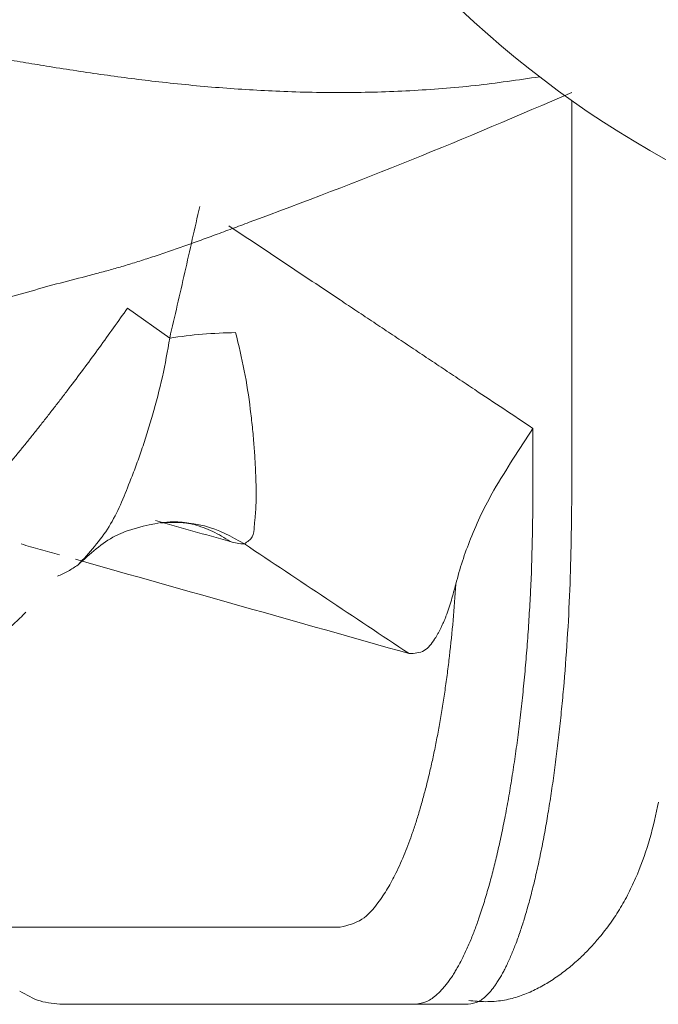
# Model space of a CAD drawing. Units: millimetres. Extents: x 0 to 2100, y 0 to 2970.
# Drawn here: x 600 to 603, y 1153 to 1157 of the extents above; entities that cross this region are included whole.
import ezdxf

# ---------------------------------------------------------------- set-up
doc = ezdxf.new("R2010")
doc.units = ezdxf.units.MM
doc.layers.add('1', color=7, linetype='Continuous')

msp = doc.modelspace()

# ---------------------------------------------------------------- linework, layer by layer
at = {"layer": '1', "color": 7, "linetype": 'Continuous', "lineweight": 13}
for p, q in [((602.3245524451913, 1154.697027398872), (602.3245524451913, 1156.212687398871)), ((600.5965324451909, 1155.405717398872), (600.7606924451911, 1155.289157398871)), ((602.1731324451912, 1154.937672398872), (602.1731324451912, 1154.697027398872)), ((600.0481524451907, 1152.997027398872), (601.4237674451915, 1152.997027398872)), ((601.7143324451927, 1152.697027398872), (600.3444024451919, 1152.697027398872)), ((601.9208474451907, 1152.697027398872), (601.7143324451927, 1152.697027398872))]:
    msp.add_line(p, q, dxfattribs=at)
msp.add_arc((604.5761624451907, 1159.397027398873), 3.899999999998669, 206.4390650000408, 340.7668900001007, dxfattribs=at)
for points in [[(599.3161194906015, 1156.461118520795), (599.2779372284012, 1156.468466960725), (599.240166309396, 1156.477699640993), (599.22000650879, 1156.483539741872), (599.2000499458927, 1156.490040771887), (599.180328215426, 1156.497259422253), (599.160902557086, 1156.505240285589), (599.1451640503592, 1156.512429862533), (599.12972848359, 1156.520246740213), (599.114690656198, 1156.528752515693), (599.1001133266864, 1156.53802590446), (599.0891192083373, 1156.545853722659), (599.078576912013, 1156.554275949051), (599.0685587216931, 1156.563411699219), (599.0592358099739, 1156.573259873742), (599.0527821028309, 1156.581191553509), (599.0470841288725, 1156.58968281599), (599.0424839133038, 1156.598745170734), (599.0392884298644, 1156.608369861455), (599.0379533156547, 1156.616568770979), (599.0378515333714, 1156.62489364234), (599.0390134930994, 1156.633037854529), (599.0415542806286, 1156.640825948693), (599.0462605211205, 1156.649034843277), (599.0524266606417, 1156.656278209099), (599.0597537812746, 1156.662697333717), (599.06776122871, 1156.66822669618), (599.080041701719, 1156.674956149968), (599.0929463429775, 1156.68040574726), (599.1061501169233, 1156.684713019899), (599.1195981757855, 1156.688197321948), (599.1387930764095, 1156.692178558581), (599.1581519289348, 1156.695245914755), (599.1776411282708, 1156.697527215314), (599.1971976324958, 1156.699151714024), (599.2229265851665, 1156.700485005588), (599.248683793815, 1156.701049676999), (599.2744390618054, 1156.700976641802), (599.3001883826537, 1156.700399541928), (599.3322486332827, 1156.699147133508), (599.3642850482365, 1156.697391897189), (599.3962949548722, 1156.695205157889), (599.4282783782392, 1156.692658388104), (599.4662493581227, 1156.689254058687), (599.5041882244268, 1156.685508818157), (599.5420987444841, 1156.681489130592), (599.5799866522384, 1156.677261338388), (599.6230681262778, 1156.672273612234), (599.6661328441633, 1156.667143477822), (599.7091850519473, 1156.661912059095), (599.7522299032271, 1156.656620385406), (599.7998862268678, 1156.650737308394), (599.8475439678978, 1156.644865754166), (599.8952074581493, 1156.639040784662), (599.9428808545772, 1156.633297483183), (599.9948874555021, 1156.627165184973), (600.0469133041179, 1156.62119830914), (600.0989608533064, 1156.615423429076), (600.1510321927772, 1156.609867157286), (600.2071849882623, 1156.604151834249), (600.2633681444613, 1156.598742932997), (600.3195821005984, 1156.593661981426), (600.3758265625738, 1156.58893057365), (600.4355525413912, 1156.584314561055), (600.4953107905103, 1156.580136746445), (600.5550993803599, 1156.576417294932), (600.6149158304152, 1156.573176408876), (600.6776509044857, 1156.570313788292), (600.7404092633469, 1156.568017017239), (600.8031868723401, 1156.566303765107), (600.8659780432799, 1156.565191744334), (600.931638358089, 1156.564690552972), (600.9973002703346, 1156.56488224183), (601.0629549755549, 1156.565783083427), (601.128595989775, 1156.567409439053), (601.2915925138959, 1156.574695402519), (601.4543023856359, 1156.586797046496)], [(602.1993527217119, 1156.305449749917), (601.9479259180034, 1156.271578620358), (601.6950262196378, 1156.251468092902), (601.568458720235, 1156.246311353313), (601.4418032651583, 1156.244256549603), (601.3151185328888, 1156.245187738591), (601.1884879591353, 1156.248990644328), (601.0706940046448, 1156.255005296746), (600.953037089058, 1156.263276154572), (600.8355564953081, 1156.273668735616), (600.7182691851949, 1156.286049969235), (600.6117137597039, 1156.298924867124), (600.5053346606428, 1156.313183383151), (600.3991276425813, 1156.328672936389), (600.2930839482751, 1156.345241488775), (600.2016517774673, 1156.360270557862), (600.1102921207012, 1156.375735764245), (600.0189666868273, 1156.391381674243), (599.9276289484433, 1156.406954202805), (599.8884423177469, 1156.413541697606), (599.8492369724672, 1156.420016864499), (599.8100010279095, 1156.426328266167), (599.7707308329218, 1156.432423209459), (599.7367941158236, 1156.437464158611), (599.7028177775219, 1156.442230119096), (599.6688033944074, 1156.446644928378), (599.6347363954092, 1156.45063450243), (599.6069698923648, 1156.453504050446), (599.579161896635, 1156.45593475368), (599.5512825313754, 1156.457821733606), (599.52336627559, 1156.459058174027), (599.5018733014613, 1156.45948390684), (599.4803781707715, 1156.459310003953), (599.4589695365166, 1156.458387232733), (599.4376161714817, 1156.456563333847), (599.4224612752232, 1156.454588348035), (599.4074422129515, 1156.451782597208), (599.3924746483108, 1156.447821550024), (599.3779102559938, 1156.442570637565), (599.3682602602066, 1156.438095203407), (599.3591348311174, 1156.432605838518), (599.3511361501505, 1156.426071866067), (599.3445192320041, 1156.41822253257), (599.3363722088952, 1156.387852020682), (599.3459393697567, 1156.357897998464)], [(599.7878966769122, 1155.469041063544), (600.0230265227956, 1155.430641278356), (600.2499057489886, 1155.479964869043), (600.4762108188834, 1155.539974412105), (600.5288186032985, 1155.554235031254), (600.5812148269133, 1155.569283672052), (600.6373412104376, 1155.586431078921), (600.6931961478231, 1155.604430589651), (600.7527243147406, 1155.624464911302), (600.8120417343116, 1155.645117923818), (600.8748630632226, 1155.667559704145), (600.937548905039, 1155.690375183668), (601.0038133816824, 1155.714801504646), (601.0700094647627, 1155.739412926374), (601.7010099563659, 1155.98252177238), (602.3245124937703, 1156.244252086239)], [(600.7606948875755, 1155.289159088045), (600.8195830951581, 1155.545084654352), (600.8774252518369, 1155.801248667027)], [(600.9903503289161, 1155.725976759687), (601.2066526730878, 1155.581801720031), (601.4229577816777, 1155.437630827852), (601.4884138844782, 1155.3940044502), (601.5538702421336, 1155.350378454927), (601.6193268550478, 1155.306752842648), (601.6847837236228, 1155.263127613971), (601.7502408482642, 1155.2195027695), (601.8156982293758, 1155.175878309853), (601.8811558673578, 1155.132254235642), (601.9466137626159, 1155.088630547467), (602.0598723359499, 1155.013151947055), (602.1731316828327, 1154.937674507386)], [(599.1623494176156, 1153.966230289547), (599.2795431356853, 1153.990824797651), (599.3828921947434, 1154.051352309771), (599.4022733788834, 1154.064825313395), (599.4214515459998, 1154.078520962751), (599.4403763942, 1154.092429972929), (599.459107909558, 1154.106615018913), (599.4802131950482, 1154.123123243875), (599.5010618961269, 1154.13994968306), (599.5217091161858, 1154.157075952082), (599.5421564809249, 1154.174441731306), (599.5649757035671, 1154.194244902623), (599.5875852322415, 1154.214286682668), (599.6099865073347, 1154.234544635374), (599.63219775792, 1154.255010922129), (599.65654807396, 1154.277866419989), (599.6806893939802, 1154.300942557706), (599.704635436693, 1154.324226399582), (599.7283950752089, 1154.34770046226), (599.7538409272556, 1154.373232622277), (599.779091162477, 1154.398958255708), (599.804153092743, 1154.424865866908), (599.8290357722881, 1154.450945707379), (599.8554131545689, 1154.47896929808), (599.8816022971341, 1154.507168890316), (599.9076099982221, 1154.535536350917), (599.9334427567637, 1154.564063228902), (599.9607983457199, 1154.594643390196), (599.9879686427603, 1154.625388306371), (600.01495950134, 1154.656290803443), (600.0417769588339, 1154.687343911752), (600.0697346254483, 1154.720081159262), (600.0975113166378, 1154.752972099443), (600.125110309883, 1154.786012290233), (600.1525349404483, 1154.819197357534), (600.1805998353984, 1154.853520550316), (600.2084862822439, 1154.887988883157), (600.2361972323952, 1154.922598482246), (600.263735671745, 1154.957345516496), (600.2918347232544, 1154.993161956873), (600.319756836444, 1155.0291164783), (600.3475037882863, 1155.065206303011), (600.3750774657046, 1155.101428800001), (600.487246273543, 1155.252522778723), (600.5965307927063, 1155.405715878209)], [(600.4045194143955, 1154.406484635194), (600.5247274868043, 1154.555508622282), (600.605369544729, 1154.729169329722), (600.6173624959656, 1154.759986278747), (600.6290153415857, 1154.790904533175), (600.640287759873, 1154.821906928059), (600.651171477547, 1154.853055616723), (600.6624661279284, 1154.886860709005), (600.6733024867417, 1154.920812897226), (600.6837222337954, 1154.95491997914), (600.6937524746145, 1154.989146489729), (600.7323152524486, 1155.138016694921), (600.7606948875755, 1155.289159088045)], [(601.0167000620268, 1155.31039414572), (600.8883225166492, 1155.304287804624), (600.7606933630404, 1155.289159000779)], [(601.0167015861689, 1155.31039423879), (601.050726972283, 1155.162114681893), (601.0740981333302, 1155.01178723392), (601.0782981516995, 1154.977202725055), (601.0821017976259, 1154.942574643498), (601.085488974667, 1154.90793415161), (601.0884444948997, 1154.873253522931), (601.0907303189042, 1154.841915537822), (601.0926612431495, 1154.810554473943), (601.0942545129137, 1154.779086847857), (601.0955203359508, 1154.747601784544), (601.0963347331826, 1154.720529192595), (601.096782141628, 1154.693454826024), (601.0967247765229, 1154.66663493147), (601.0960173981266, 1154.639800658017), (601.0949610827729, 1154.619275233609), (601.093482214671, 1154.598842121725), (601.091587349717, 1154.577918468868), (601.0894633450544, 1154.556766554619), (601.0813840240107, 1154.516099884344), (601.0509452822362, 1154.488275812213)], [(602.0211774783465, 1154.697025985601), (602.0956369262558, 1154.818308548449), (602.1731316828327, 1154.937674507386)], [(602.1731316828163, 1154.69702598561), (602.1707918345428, 1154.499755296669), (602.163692453908, 1154.302598510335), (602.1612153219367, 1154.254456139156), (602.1584405496915, 1154.206330156816), (602.1553644493679, 1154.15822238187), (602.1519833523225, 1154.110135039111), (602.1483985831446, 1154.063393629962), (602.1445139055895, 1154.01667621048), (602.1403213274689, 1153.969985490261), (602.135812860487, 1153.923324215967), (602.131209459515, 1153.878837419727), (602.1263022602898, 1153.834383121276), (602.1210822533112, 1153.789964418606), (602.1155404667652, 1153.745584716159), (602.109969073429, 1153.703465635601), (602.1040868472255, 1153.661388857032), (602.0978814697946, 1153.619358690607), (602.09134062049, 1153.577379425519), (602.0848503113657, 1153.537824608133), (602.0780361570824, 1153.498324328197), (602.070883815858, 1153.458883504693), (602.0633791563514, 1153.419508142303), (602.0561196416829, 1153.383199009868), (602.0485254492296, 1153.346958636616), (602.0405749136889, 1153.310796229084), (602.0322458544479, 1153.274718399331), (602.0168997450173, 1153.212661931579), (602.0001765176885, 1153.15096185272), (601.9818824496315, 1153.089661571452), (601.9618588193398, 1153.028904162271), (601.9449576068519, 1152.982203987298), (601.9264907906936, 1152.936099190713), (601.9060803914808, 1152.890890529129), (601.8833289065979, 1152.846828771257), (601.873769193081, 1152.830094185731), (601.8637324459041, 1152.813643670649), (601.8531558235145, 1152.797545466651), (601.8419697496965, 1152.781860421077), (601.8322713779789, 1152.769344439352), (601.8220454802495, 1152.757268713071), (601.8111966777824, 1152.745723171733), (601.7996532365205, 1152.734823618989), (601.7604691348597, 1152.70807691116), (601.7143347930405, 1152.697025985608)], [(601.8731908520958, 1154.331661579867), (601.8989794452491, 1154.420819366928), (601.9307119857103, 1154.508038681536), (601.9723845641138, 1154.604236532973), (602.0211774783465, 1154.697025985601)], [(601.9208463684945, 1152.697025985608), (601.9622397464618, 1152.708388081056), (601.9961518634454, 1152.734710964937), (602.0064209663024, 1152.745688018217), (602.0159953073953, 1152.757223446627), (602.0249543882137, 1152.769204780371), (602.0334119721183, 1152.781559787731), (602.043393343939, 1152.7973963262), (602.0527836375177, 1152.81358552079), (602.0616544639915, 1152.830081569874), (602.0700642670481, 1152.846819025821), (602.0796232099101, 1152.867143302352), (602.0886654006999, 1152.887702282815), (602.0972409076521, 1152.908454958899), (602.1054057575193, 1152.929372944622), (602.1144719988342, 1152.953933973417), (602.1230925241662, 1152.978654914689), (602.1313059486301, 1153.003515450757), (602.1391507891085, 1153.028494871588), (602.1477557454737, 1153.057321282599), (602.1559575052916, 1153.086265011447), (602.1637876726918, 1153.115311113347), (602.1712784767178, 1153.144446650726), (602.1792874045486, 1153.177112408607), (602.1869343150038, 1153.209864805835), (602.1942410370311, 1153.242694785453), (602.2012295803643, 1153.27559400224), (602.2085073504104, 1153.311516389817), (602.2154519184069, 1153.347504686703), (602.2220817527932, 1153.383552336848), (602.2284154154722, 1153.419653229543), (602.2349536525189, 1153.458761244758), (602.2411808980405, 1153.497919988031), (602.247111004227, 1153.537124829968), (602.2527578820873, 1153.576371486246), (602.2585234482422, 1153.61857382236), (602.2639902148867, 1153.660815907925), (602.2691701545236, 1153.703094122877), (602.274075275499, 1153.745405127802), (602.2789473774092, 1153.789913902951), (602.2835370404309, 1153.834452642081), (602.2878522389101, 1153.879018936705), (602.2919009467851, 1153.923610417125), (602.3165599437716, 1154.309966410265), (602.3245539904774, 1154.69702598561)], [(600.7261916433445, 1154.571399590525), (600.5496856908494, 1154.519500828441), (600.4045198354006, 1154.406485017671)], [(600.9962256113713, 1154.49726336174), (600.8508894216166, 1154.538222328311), (600.7055501004515, 1154.57917018196)], [(601.0509454778576, 1154.488276176553), (600.8958635653189, 1154.558338440939), (600.726191761557, 1154.571399602077)], [(600.7264718894157, 1154.56898768319), (600.744480708955, 1154.571667166071), (600.7625933722275, 1154.573518824247), (600.7678566872246, 1154.573813025529), (600.7731257116257, 1154.573984823368), (600.7783981932398, 1154.57403408963), (600.7836702536324, 1154.573960641274), (600.7882190252303, 1154.573798990036), (600.7927638193714, 1154.573549047064), (600.7973016018832, 1154.573214191), (600.8018325481271, 1154.572797536634), (600.8056616806507, 1154.572384730695), (600.8094856194211, 1154.571926170098), (600.8133083328585, 1154.571432005091), (600.8171277803058, 1154.570913192726), (600.8201390076383, 1154.570491855297), (600.8231483379341, 1154.570057158593), (600.8261472179138, 1154.569605661011), (600.8291425487832, 1154.569131477933), (600.8315204398305, 1154.56873763661), (600.8338974974913, 1154.5683384836), (600.8362958644675, 1154.567942703945), (600.8386971360587, 1154.567565495342), (600.8405352297495, 1154.567290869064), (600.84237137539, 1154.567003034421), (600.8441510596958, 1154.566680068724), (600.8459157532952, 1154.566282081564), (600.8471424320569, 1154.565953081158), (600.8483692862419, 1154.565636156251), (600.8497223282384, 1154.565379405853), (600.8511134330447, 1154.565289210165), (600.8526717529321, 1154.565265723215), (600.8539081909757, 1154.564377708859)], [(600.9962242202064, 1154.497261185367), (600.9278474185749, 1154.536933961931), (600.8537503429607, 1154.564482809149)], [(600.1824546565958, 1154.487931540877), (600.2574995536606, 1154.466775352134), (600.3325430130708, 1154.445614064435)], [(601.0509452822362, 1154.488275812213), (601.0232278408466, 1154.490591252425), (600.9962256113713, 1154.49726336174)], [(601.6914579057002, 1154.061460220714), (601.37119847138, 1154.27486333046), (601.0509452822362, 1154.488275812213)], [(600.324894258777, 1154.362341360712), (600.3658125485736, 1154.382418542677), (600.4045194143955, 1154.406484635194)], [(600.3941012418518, 1154.42825128614), (601.0428330365057, 1154.245044853533), (601.6914579057002, 1154.061460220714)], [(601.4237676040711, 1152.99702598561), (601.5077139122468, 1153.027721257541), (601.570331363574, 1153.091545059364), (601.5900668297791, 1153.119220674548), (601.6081234945732, 1153.147856534847), (601.6246861366444, 1153.177207478224), (601.640081529481, 1153.207231975434), (601.6581846222316, 1153.245922718007), (601.6749071529057, 1153.285214811899), (601.6904298121617, 1153.32506403904), (601.7048786711848, 1153.365318187035), (601.7127495681316, 1153.388593367903), (601.7203291223859, 1153.411963876801), (601.7276280629003, 1153.435411526638), (601.7346643361407, 1153.458939680215), (601.7420082006638, 1153.484517588704), (601.7490733425993, 1153.510173805621), (601.7558736530182, 1153.535905280196), (601.7624210992062, 1153.561702302345), (601.769219621633, 1153.58961822671), (601.7757499551872, 1153.617598107312), (601.7820233093216, 1153.645635689831), (601.7880514580493, 1153.673727033362), (601.7941927037982, 1153.703593563345), (601.8000785248214, 1153.733511480109), (601.805716686601, 1153.763477336145), (601.8111148868766, 1153.793487358808), (601.8165108980638, 1153.824910190892), (601.8216602735129, 1153.856374384099), (601.8265702478666, 1153.887876788015), (601.8312481002604, 1153.919414511779), (601.835896258749, 1153.952409148755), (601.8403042874133, 1153.985436701882), (601.844477630958, 1154.018494680408), (601.8484217667674, 1154.051580889058), (601.8626472525202, 1154.191458429678), (601.8731908520958, 1154.331661579867)], [(601.8731908520958, 1154.331661579867), (601.8560354800966, 1154.268927378628), (601.8350875625083, 1154.207355700506), (601.8300623435616, 1154.19466728049), (601.8247757845338, 1154.182087289492), (601.8192197048638, 1154.169674362158), (601.8133446546226, 1154.157402671074), (601.8080830758217, 1154.14711978809), (601.8025403582715, 1154.137006085714), (601.796614351998, 1154.12698813137), (601.790298557934, 1154.117133710592), (601.7498581882455, 1154.073253794974), (601.6914579057002, 1154.061460220714)], [(599.3047592382491, 1153.912038487921), (599.3470937769389, 1153.894633972247), (599.3909864910884, 1153.881650907337), (599.4170065965927, 1153.876826237697), (599.4433290431216, 1153.873955235264), (599.4698397643851, 1153.872875014728), (599.4963616812956, 1153.873436559665), (599.5218793681333, 1153.875379872092), (599.5472784997646, 1153.878519340855), (599.5725217601566, 1153.882667509046), (599.5976173182235, 1153.887636776949), (599.626044462867, 1153.894102426599), (599.6542777286568, 1153.901364306234), (599.6822909519788, 1153.909394069182), (599.7100799278187, 1153.918168795783), (599.7362384258095, 1153.927158829804), (599.7621832754585, 1153.936746923903), (599.7879321223072, 1153.946889282134), (599.8134796042605, 1153.95753251115), (599.8573793612604, 1153.977137946964), (599.9005681041863, 1153.998267126665), (599.9428782972818, 1154.02105933804), (599.9841574149496, 1154.045661991564), (600.028980346241, 1154.075457102174), (600.0722779618909, 1154.107443056068), (600.1140665253834, 1154.141389825958), (600.154366375079, 1154.17708000627), (600.1779528583183, 1154.19932397489), (600.2011070034905, 1154.222017628039)], [(601.9234821154869, 1152.711532763257), (601.9896247038823, 1152.707294276203), (602.0557066759329, 1152.712391300024), (602.0847621560924, 1152.718283592116), (602.113318001685, 1152.726302197411), (602.1413361202185, 1152.736233143609), (602.1686969443899, 1152.747844793003), (602.1949458546469, 1152.760716712155), (602.2205221564209, 1152.774877626711), (602.2454068557463, 1152.790180813383), (602.2696361925146, 1152.806503388198), (602.2925693342795, 1152.823232429193), (602.314886812731, 1152.840772710566), (602.3365618484231, 1152.859091078203), (602.3575773531202, 1152.878162365889), (602.376816058978, 1152.896848657806), (602.3954502061997, 1152.916137455405), (602.4134916543107, 1152.935992829891), (602.4309439863691, 1152.9563693778), (602.453380220587, 1152.984391985369), (602.474733556016, 1153.013249694099), (602.4949512731537, 1153.04290592699), (602.5139862799451, 1153.073333366714), (602.5321165880841, 1153.105062780564), (602.5490191457511, 1153.137464180502), (602.5647519104832, 1153.170457278961), (602.5793703908994, 1153.203959607394), (602.62762659891, 1153.341831196016), (602.6613587302409, 1153.483955721631)], [(600.1773580483759, 1152.748316127111), (600.2570339206295, 1152.710144486655), (600.3444024451919, 1152.697027398874)]]:
    msp.add_spline(points, degree=3, dxfattribs=at)

doc.saveas('drawing.dxf')
